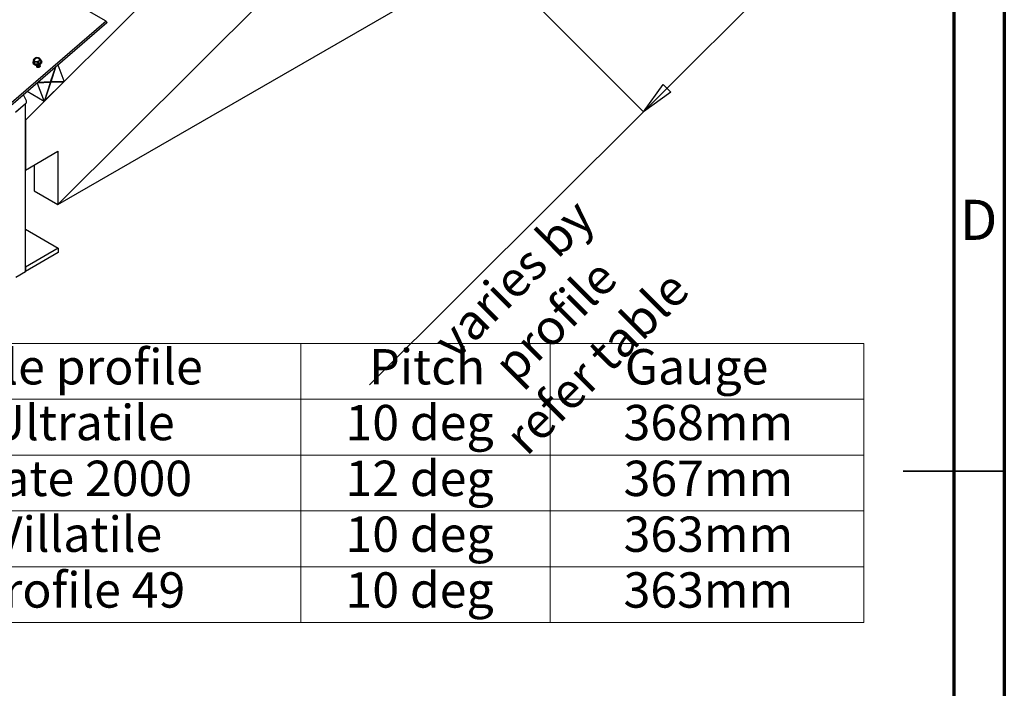
# Paper-space layout 'Sheet1' of a CAD drawing. Units: millimetres. Extents: x 1 to 401, y -16 to 271.
# Drawn here: x 303 to 401, y 106 to 172 of the extents above; entities that cross this region are included whole.
import ezdxf

# ---------------------------------------------------------------- set-up
doc = ezdxf.new("R2010")
doc.units = ezdxf.units.MM
doc.header["$PDSIZE"] = -1
doc.styles.add('SLDTEXTSTYLE0', font='GOTHIC.TTF', dxfattribs={"width": 0.913})
doc.dimstyles.new('SLDDIMSTYLE3', dxfattribs={"dimtxt": 3.5, "dimasz": 3.302, "dimexe": 0, "dimexo": 0.0625, "dimgap": 0.875, "dimtad": 2, "dimlfac": 15, "dimrnd": 1e-09, "dimzin": 12, "dimdsep": 46, "dimtxsty": 'SLDTEXTSTYLE0', "dimblk1": 'CLOSED', "dimblk2": 'CLOSED', "dimsah": 1, "dimcen": 0.09, "dimadec": 0, "dimazin": 3, "dimtfac": 1, "dimtofl": 0, "dimtmove": 0, "dimatfit": 3, "dimldrblk": 'CLOSED', "dimfxl": 1, "dimfrac": 2, "dimtolj": 1, "dimtzin": 12, "dimarcsym": 0})

# ---------------------------------------------------------------- blocks, each defined once
blk = doc.blocks.new('SW_TABLEANNOTATION_0')
at = {"color": 0, "linetype": 'Continuous', "lineweight": 18}
for p, q in [((0, 0), (44.879, 0)), ((44.879, 0), (44.879, -5.526)), ((44.879, 0), (69.546, 0)), ((69.546, 0), (69.546, -5.526)), ((69.546, 0), (100.621, 0)), ((100.621, 0), (100.621, -5.526)), ((0, -5.526), (44.879, -5.526)), ((44.879, -5.526), (44.879, -11.051)), ((44.879, -5.526), (69.546, -5.526)), ((69.546, -5.526), (69.546, -11.051)), ((69.546, -5.526), (100.621, -5.526)), ((100.621, -5.526), (100.621, -11.051)), ((0, -11.051), (44.879, -11.051)), ((44.879, -11.051), (44.879, -16.577)), ((44.879, -11.051), (69.546, -11.051)), ((69.546, -11.051), (69.546, -16.577)), ((69.546, -11.051), (100.621, -11.051)), ((100.621, -11.051), (100.621, -16.577)), ((0, -16.577), (44.879, -16.577)), ((44.879, -16.577), (44.879, -22.103)), ((44.879, -16.577), (69.546, -16.577)), ((69.546, -16.577), (69.546, -22.103)), ((69.546, -16.577), (100.621, -16.577)), ((100.621, -16.577), (100.621, -22.103)), ((0, -22.103), (44.879, -22.103)), ((44.879, -22.103), (44.879, -27.628)), ((44.879, -22.103), (69.546, -22.103)), ((69.546, -22.103), (69.546, -27.628)), ((69.546, -22.103), (100.621, -22.103)), ((100.621, -22.103), (100.621, -27.628)), ((0, -27.628), (44.879, -27.628)), ((44.879, -27.628), (69.546, -27.628)), ((69.546, -27.628), (100.621, -27.628))]:
    blk.add_line(p, q, dxfattribs=at)
at = {"color": 0, "linetype": 'Continuous', "lineweight": 0, "char_height": 3.5, "attachment_point": 1, "style": 'SLDTEXTSTYLE0'}
for s, insert in [('Tile profile', (11.344, -0.555)), ('Pitch', (51.644, -0.555)), ('Gauge', (76.949, -0.555)), ('Ultratile', (14.118, -6.081)), ('10 deg', (49.294, -6.081)), ('368mm', (76.829, -6.081)), ('Slate 2000', (11.091, -11.606)), ('12 deg', (49.294, -11.606)), ('367mm', (76.829, -11.606)), ('Villatile', (14.567, -17.132)), ('10 deg', (49.294, -17.132)), ('363mm', (76.829, -17.132)), ('Profile 49', (12.414, -22.658)), ('10 deg', (49.294, -22.658)), ('363mm', (76.829, -22.658))]:
    blk.add_mtext(s, dxfattribs=dict(at, insert=insert))
blk = doc.blocks.new('_Closed')
at = {"color": 0, "linetype": 'ByBlock', "lineweight": -2}
for p, q in [((-1, 0.166667), (0, 0)), ((-1, 0.166667), (-1, -0.166667)), ((0, 0), (-1, -0.166667)), ((0, 0), (-1, 0))]:
    blk.add_line(p, q, dxfattribs=at)
blk = doc.blocks.new('_D_3')
at = {"color": 0, "linetype": 'Continuous', "lineweight": -2}
for p, q in [((349.626, 211.26), (381.185, 179.621)), ((333.28, 194.955), (364.84, 163.316)), ((367.177, 165.648), (378.848, 177.289)), ((364.84, 163.316), (337.725, 136.269))]:
    blk.add_line(p, q, dxfattribs=at)
at = {"layer": 'Defpoints', "color": 0}
for p in [(349.582, 211.304), (333.236, 194.999), (381.185, 179.621), (381.185, 179.621)]:
    blk.add_point(p, dxfattribs=at)
at = {"color": 0, "lineweight": -2, "xscale": 3.302, "yscale": 3.302, "zscale": 3.302}
for p, rotation in [((381.185, 179.621), 44.92818838625711), ((364.84, 163.316), 224.9281883862571)]:
    blk.add_blockref('_Closed', p, dxfattribs=dict(at, rotation=rotation))
at = {"color": 0, "lineweight": 18, "insert": (350.731, 148.007), "char_height": 3.5, "attachment_point": 2, "rotation": 44.92819, "style": 'SLDTEXTSTYLE0'}
blk.add_mtext('\\A1;varies by profile\\Prefer table', dxfattribs=at)

psp = doc.layouts.new('Sheet1')

# ---------------------------------------------------------------- linework, layer by layer
at = {"color": 7, "linetype": 'Continuous', "lineweight": 70}
for p, q in [((400.57524, 271.21857), (400.57524, -15.78143)), ((395.57524, 266.21857), (395.57524, -10.78143))]:
    psp.add_line(p, q, dxfattribs=at)
at = {"color": 7, "linetype": 'Continuous', "lineweight": 25}
for p, q in [((379.19561, 237.87265), (303.62851, 162.49474)), ((379.19561, 226.2853), (306.85311, 154.12391)), ((306.85311, 154.12391), (379.19561, 195.87604)), ((311.64416, 172.30466), (288.02834, 185.93442)), ((332.75657, 179.96253), (306.85311, 154.12391)), ((311.64416, 172.30466), (302.03872, 163.99504)), ((311.68978, 172.11969), (302.18997, 163.90145)), ((311.64416, 172.30466), (311.68978, 172.11969)), ((304.40879, 168.1552), (304.4211, 168.10528)), ((304.47607, 168.27694), (304.43335, 168.4502)), ((304.57297, 168.04302), (304.47607, 168.27694)), ((304.57297, 168.04302), (304.53024, 168.21627)), ((304.9167, 168.02264), (304.57297, 168.04302)), ((304.71503, 168.68143), (304.62757, 168.65034)), ((304.9167, 168.02264), (304.87398, 168.19589)), ((305.16355, 168.23618), (304.9167, 168.02264)), ((305.12082, 168.40943), (305.16355, 168.23618)), ((305.24315, 168.308), (305.23083, 168.35792)), ((306.12981, 166.27045), (306.60116, 167.71755)), ((306.17253, 166.27214), (306.65989, 167.76836)), ((307.48239, 166.33898), (306.86382, 167.94477)), ((304.79571, 166.15031), (304.792, 166.15245)), ((304.80314, 166.15772), (304.79571, 166.15031)), ((304.79571, 166.15031), (305.489, 164.35058)), ((304.80012, 166.15947), (304.80314, 166.15772)), ((306.10999, 166.20961), (304.80314, 166.15772)), ((306.06285, 166.23682), (304.83308, 166.18799)), ((306.12981, 166.27045), (304.87061, 166.22045)), ((305.51189, 164.37341), (306.10999, 166.20961)), ((305.57437, 164.43575), (307.4042, 166.26099)), ((305.57437, 164.43575), (306.15273, 166.21131)), ((306.06285, 166.23682), (306.10999, 166.20961)), ((306.09835, 166.21632), (306.10559, 166.23851)), ((307.35708, 166.2882), (306.10559, 166.23851)), ((306.10559, 166.23851), (306.15273, 166.21131)), ((306.13703, 166.29264), (306.17253, 166.27214)), ((307.4042, 166.26099), (306.15273, 166.21131)), ((307.46691, 166.32353), (306.17253, 166.27214)), ((307.35708, 166.2882), (307.38941, 166.32046)), ((307.35708, 166.2882), (307.4042, 166.26099)), ((307.46691, 166.32353), (307.48239, 166.33898)), ((303.74354, 164.4051), (303.45196, 164.99318)), ((305.489, 164.35058), (303.82157, 165.31293)), ((302.66859, 163.2776), (303.64856, 164.12537)), ((303.62851, 164.10802), (302.68569, 163.2924)), ((303.62851, 147.50297), (303.62851, 164.10802)), ((305.489, 164.35058), (305.51189, 164.37341)), ((305.53887, 164.45624), (305.57437, 164.43575)), ((303.62851, 162.49474), (303.62851, 157.54552)), ((303.62851, 157.54552), (306.85311, 159.40657)), ((306.85311, 159.40657), (306.85311, 154.12391)), ((304.49609, 158.04623), (304.49609, 155.48426)), ((304.49609, 155.48426), (306.85311, 154.12391)), ((303.62851, 151.69307), (306.88119, 149.81579)), ((306.88119, 149.81579), (303.62851, 147.93851)), ((306.88119, 149.38025), (303.62851, 147.50297)), ((306.88119, 149.81579), (306.88119, 149.38025)), ((302.68569, 146.95884), (303.62851, 147.50297)), ((303.62851, 147.93851), (303.62851, 147.50297))]:
    psp.add_line(p, q, dxfattribs=at)
at = {"color": 7, "linetype": 'Continuous', "lineweight": 35}
for p, q in [((400.57524, 127.71857), (390.57524, 127.71857)), ((395.57524, 127.71857), (400.57524, 127.71857))]:
    psp.add_line(p, q, dxfattribs=at)
at = {"color": 7, "linetype": 'Continuous', "lineweight": 25}
psp.add_arc((303.48269, 164.33768), 0.26943, 307.9985504, 14.4898492, dxfattribs=at)
for points, knots in [([(304.559, 168.59598), (304.58743, 168.61635), (304.63184, 168.64818), (304.70251, 168.67277), (304.76062, 168.68506), (304.81914, 168.68856), (304.88919, 168.68217), (304.96507, 168.65751), (305.02309, 168.60782), (305.04824, 168.55718), (305.05535, 168.51464), (305.04962, 168.47087), (305.02693, 168.41359), (304.9941, 168.38014), (304.972, 168.35761)], [0, 0, 0, 0, 0.1331006, 0.20791158, 0.28469025, 0.36023472, 0.43154189, 0.55350032, 0.66018282, 0.71345684, 0.76729815, 0.82287186, 0.88073486, 1, 1, 1, 1]), ([(304.71737, 168.68078), (304.72958, 168.68393), (304.77041, 168.69443), (304.84471, 168.69362), (304.92173, 168.68331), (304.98272, 168.66557), (305.0108, 168.65043), (305.02393, 168.64336)], [0, 0, 0, 0, 0.11965383, 0.40007517, 0.69731626, 0.85855445, 1, 1, 1, 1]), ([(305.11915, 168.0838), (305.07591, 168.05334), (304.98738, 167.99097), (304.82838, 167.95017), (304.67016, 167.94959), (304.53085, 167.99375), (304.42879, 168.08139), (304.39246, 168.20215), (304.41241, 168.30051), (304.44863, 168.34143), (304.45765, 168.35163)], [0, 0, 0, 0, 0.15271117, 0.31270651, 0.46785994, 0.60791003, 0.72977084, 0.84186884, 0.96061632, 1, 1, 1, 1]), ([(305.13146, 168.03388), (305.08821, 168.00341), (304.99964, 167.94103), (304.84087, 167.90031), (304.68184, 167.89945), (304.54516, 167.94452), (304.44802, 168.01928), (304.43371, 168.08418), (304.4286, 168.10735)], [0, 0, 0, 0, 0.1914813, 0.39213253, 0.58667349, 0.76229518, 0.91510533, 1, 1, 1, 1]), ([(304.43335, 168.4502), (304.44007, 168.46375), (304.45429, 168.49243), (304.49147, 168.54242), (304.52552, 168.57468), (304.54731, 168.59532)], [0, 0, 0, 0, 0.24388747, 0.51614581, 1, 1, 1, 1]), ([(304.53024, 168.21627), (304.52549, 168.23034), (304.51577, 168.25908), (304.49661, 168.31089), (304.47506, 168.36703), (304.45368, 168.41345), (304.44206, 168.44091), (304.43531, 168.44811), (304.43335, 168.4502)], [0, 0, 0, 0, 0.17546095, 0.35844185, 0.65302539, 0.88400489, 0.96626625, 1, 1, 1, 1]), ([(304.972, 168.35761), (304.94357, 168.33724), (304.89916, 168.30541), (304.82849, 168.28083), (304.77038, 168.26853), (304.71185, 168.26503), (304.64181, 168.27142), (304.56593, 168.29609), (304.50789, 168.34576), (304.48276, 168.39642), (304.47566, 168.43895), (304.48135, 168.48273), (304.50408, 168.54), (304.5369, 168.57345), (304.559, 168.59598)], [0, 0, 0, 0, 0.13309916, 0.20790847, 0.28468682, 0.36023047, 0.43153688, 0.55349399, 0.66019038, 0.71345488, 0.7672956, 0.82286628, 0.88073615, 1, 1, 1, 1]), ([(304.96426, 168.36208), (304.93555, 168.34186), (304.87677, 168.30044), (304.77118, 168.27336), (304.66616, 168.27295), (304.57354, 168.30235), (304.50612, 168.3603), (304.48081, 168.4413), (304.50367, 168.5267), (304.54478, 168.56894), (304.56674, 168.59151)], [0, 0, 0, 0, 0.13921848, 0.28509579, 0.42655527, 0.55423941, 0.665345, 0.767542, 0.8758019, 1, 1, 1, 1]), ([(304.5825, 168.54211), (304.56143, 168.52017), (304.52198, 168.47909), (304.49766, 168.40366), (304.51376, 168.36405), (304.51967, 168.34949)], [0, 0, 0, 0, 0.42039184, 0.78690352, 1, 1, 1, 1]), ([(304.87398, 168.19589), (304.8608, 168.20299), (304.83258, 168.21821), (304.7716, 168.23579), (304.69426, 168.24679), (304.61885, 168.2453), (304.56333, 168.23495), (304.54043, 168.22202), (304.53024, 168.21627)], [0, 0, 0, 0, 0.12564384, 0.26907744, 0.53091334, 0.78008341, 0.90213651, 1, 1, 1, 1]), ([(304.54731, 168.59532), (304.56853, 168.61356), (304.59346, 168.63498), (304.6234, 168.64763), (304.62785, 168.64951)], [0, 0, 0, 0, 0.851170017, 1, 1, 1, 1]), ([(304.56674, 168.59151), (304.59544, 168.61174), (304.65423, 168.65315), (304.75981, 168.68023), (304.86483, 168.68064), (304.95744, 168.65124), (305.02485, 168.59329), (305.0502, 168.51229), (305.0273, 168.4269), (304.98621, 168.38465), (304.96426, 168.36208)], [0, 0, 0, 0, 0.1392217, 0.28510239, 0.42654399, 0.55423109, 0.66533924, 0.76754485, 0.87581233, 1, 1, 1, 1]), ([(305.04423, 168.47861), (305.04001, 168.4993), (305.03022, 168.54733), (304.96404, 168.60043), (304.87463, 168.62941), (304.77144, 168.62895), (304.66819, 168.60245), (304.61062, 168.56191), (304.5825, 168.54211)], [0, 0, 0, 0, 0.1122219, 0.26045886, 0.43084003, 0.61956318, 0.81421322, 1, 1, 1, 1]), ([(305.04745, 167.98182), (305.04759, 167.9805), (305.0489, 167.96754), (305.03887, 167.94233), (305.01889, 167.91017), (304.98842, 167.88211), (304.95126, 167.86034), (304.90993, 167.84571), (304.86738, 167.83924), (304.8268, 167.84155), (304.79064, 167.85175), (304.76265, 167.87008), (304.74542, 167.89038), (304.74309, 167.90449), (304.74239, 167.90873)], [0, 0, 0, 0, 0.009825536, 0.096926961, 0.191483603, 0.293508004, 0.401162429, 0.510895288, 0.618415478, 0.719760504, 0.812145533, 0.894270359, 0.968246675, 1, 1, 1, 1]), ([(305.04866, 167.97435), (305.04625, 167.96282), (305.04123, 167.93877), (305.01931, 167.90666), (304.98943, 167.87858), (304.95209, 167.85683), (304.91081, 167.84219), (304.86825, 167.83572), (304.82767, 167.83802), (304.79151, 167.84823), (304.76353, 167.86656), (304.74633, 167.88678), (304.744, 167.90082), (304.74331, 167.90498)], [0, 0, 0, 0, 0.08802397, 0.18355442, 0.28665609, 0.39547794, 0.50632815, 0.61498003, 0.71743159, 0.81075225, 0.89373871, 0.96849366, 1, 1, 1, 1]), ([(305.04661, 167.98129), (305.05027, 167.97598), (305.06242, 167.95837), (305.06107, 167.9182), (305.04184, 167.87294), (305.00355, 167.8343), (304.95388, 167.80592), (304.89796, 167.79119), (304.84306, 167.79058), (304.79546, 167.80509), (304.76116, 167.83298), (304.74724, 167.87024), (304.75459, 167.89218), (304.75782, 167.90183)], [0, 0, 0, 0, 0.03851842, 0.12791452, 0.22498402, 0.33331565, 0.44983147, 0.56785333, 0.67946811, 0.77819187, 0.86284573, 0.93967383, 1, 1, 1, 1]), ([(305.05729, 167.96138), (305.0594, 167.94649), (305.06379, 167.91542), (305.04213, 167.86919), (305.0046, 167.83084), (304.95468, 167.80238), (304.89892, 167.78768), (304.84366, 167.787), (304.79716, 167.80173), (304.7636, 167.826), (304.7584, 167.84785), (304.7565, 167.8558)], [0, 0, 0, 0, 0.10241729, 0.2136349, 0.33775139, 0.47127638, 0.60645954, 0.73433756, 0.84744622, 0.94446251, 1, 1, 1, 1]), ([(305.05869, 167.93254), (305.0619, 167.92807), (305.07378, 167.91152), (305.07401, 167.87235), (305.05564, 167.82703), (305.01875, 167.78744), (304.96944, 167.75872), (304.91383, 167.74254), (304.85867, 167.74146), (304.81351, 167.75364), (304.78267, 167.77563), (304.7658, 167.8014), (304.76088, 167.82945), (304.76664, 167.84605), (304.76923, 167.85352)], [0, 0, 0, 0, 0.03292578, 0.1218301, 0.2180713, 0.32532518, 0.44124975, 0.55916875, 0.67106268, 0.77065497, 0.83591978, 0.89515424, 0.95280634, 1, 1, 1, 1]), ([(305.06834, 167.91521), (305.07106, 167.90043), (305.07672, 167.86965), (305.05593, 167.82326), (305.0198, 167.78398), (304.97026, 167.75518), (304.91468, 167.73902), (304.85965, 167.73796), (304.81408, 167.75007), (304.78423, 167.77221), (304.76888, 167.79177), (304.7675, 167.80428), (304.7672, 167.80697)], [0, 0, 0, 0, 0.10120127, 0.21077659, 0.33284656, 0.46484261, 0.59904152, 0.72641796, 0.8397906, 0.91408324, 0.98151767, 1, 1, 1, 1]), ([(305.07079, 167.88701), (305.07192, 167.88561), (305.07999, 167.87562), (305.08538, 167.85075), (305.08346, 167.81633), (305.06882, 167.78214), (305.04373, 167.75157), (305.01047, 167.7258), (304.9713, 167.70663), (304.92908, 167.69541), (304.88696, 167.69226), (304.84784, 167.69781), (304.81466, 167.71145), (304.78929, 167.73233), (304.77582, 167.75958), (304.77346, 167.78448), (304.77892, 167.79758), (304.78065, 167.80173)], [0, 0, 0, 0, 0.01081409, 0.07717859, 0.14500102, 0.21757859, 0.29656283, 0.3811624, 0.46919819, 0.55755784, 0.64289718, 0.72210071, 0.79338523, 0.85687623, 0.91505999, 0.97309699, 1, 1, 1, 1]), ([(305.08126, 167.85872), (305.08255, 167.85506), (305.08761, 167.84072), (305.08362, 167.81254), (305.06989, 167.7787), (305.04454, 167.74801), (305.01135, 167.72229), (304.97217, 167.7031), (304.92996, 167.69188), (304.8878, 167.68873), (304.84882, 167.69429), (304.81518, 167.7079), (304.79128, 167.7289), (304.77867, 167.74735), (304.77835, 167.75729), (304.77834, 167.75757)], [0, 0, 0, 0, 0.02698136, 0.10557973, 0.18969369, 0.28121321, 0.37928923, 0.48128331, 0.58368915, 0.68259309, 0.77438553, 0.85703676, 0.93058885, 0.99803762, 1, 1, 1, 1]), ([(304.98794, 168.34101), (304.96603, 168.32024), (304.93193, 168.28792), (304.89478, 168.23791), (304.88066, 168.20938), (304.87398, 168.19589)], [0, 0, 0, 0, 0.486702098, 0.757339065, 1, 1, 1, 1]), ([(305.12082, 168.40943), (305.11067, 168.40851), (305.08738, 168.4064), (305.04121, 168.38329), (305.00945, 168.35808), (304.98794, 168.34101)], [0, 0, 0, 0, 0.19972262, 0.45806904, 1, 1, 1, 1]), ([(305.02393, 168.64336), (305.0259, 168.64125), (305.03269, 168.63399), (305.0443, 168.60652), (305.06571, 168.56), (305.08725, 168.50387), (305.10639, 168.45206), (305.11608, 168.42344), (305.12082, 168.40943)], [0, 0, 0, 0, 0.03396358, 0.11686127, 0.34702435, 0.64305958, 0.8251988, 1, 1, 1, 1]), ([(305.08148, 168.51772), (305.09121, 168.51474), (305.14113, 168.49941), (305.20963, 168.42988), (305.24879, 168.3106), (305.21404, 168.18123), (305.15219, 168.11773), (305.11915, 168.0838)], [0, 0, 0, 0, 0.05690145, 0.29196472, 0.50819602, 0.73725384, 1, 1, 1, 1]), ([(305.08387, 167.83521), (305.08599, 167.83237), (305.09099, 167.82567), (305.09196, 167.81731), (305.09251, 167.8125)], [0, 0, 0, 0, 0.424654403, 1, 1, 1, 1]), ([(305.23564, 168.30593), (305.24116, 168.29147), (305.26143, 168.23836), (305.2237, 168.1307), (305.16358, 168.06759), (305.13146, 168.03388)], [0, 0, 0, 0, 0.14831411, 0.54497761, 1, 1, 1, 1])]:
    psp.add_open_spline(points, degree=3, knots=knots, dxfattribs=at)

# ---------------------------------------------------------------- block references
at = {"color": 7, "linetype": 'Continuous', "lineweight": 0}
psp.add_blockref('SW_TABLEANNOTATION_0', (286.04261, 140.37707), dxfattribs=at)

# ---------------------------------------------------------------- texts
at = {"color": 7, "linetype": 'Continuous', "lineweight": 0, "insert": (398.02793, 154.60641), "char_height": 3.96875, "attachment_point": 2, "style": 'SLDTEXTSTYLE0'}
psp.add_mtext('D', dxfattribs=at)

# ---------------------------------------------------------------- dimensions: what is measured, and where the dimension line sits
at = {"color": 7, "linetype": 'Continuous', "lineweight": 18}
dim = psp.add_linear_dim(base=(381.18546, 179.62061), p1=(333.23578, 194.99896), p2=(349.58156, 211.30383), angle=44.9281884, text='varies by profile\\Prefer table', dimstyle='SLDDIMSTYLE3', dxfattribs=at)
dim.commit()
dim.dimension.update_dxf_attribs({"geometry": '_D_3', "text_midpoint": (350.11343, 148.62638), "dimtype": 160})

doc.saveas('drawing.dxf')
